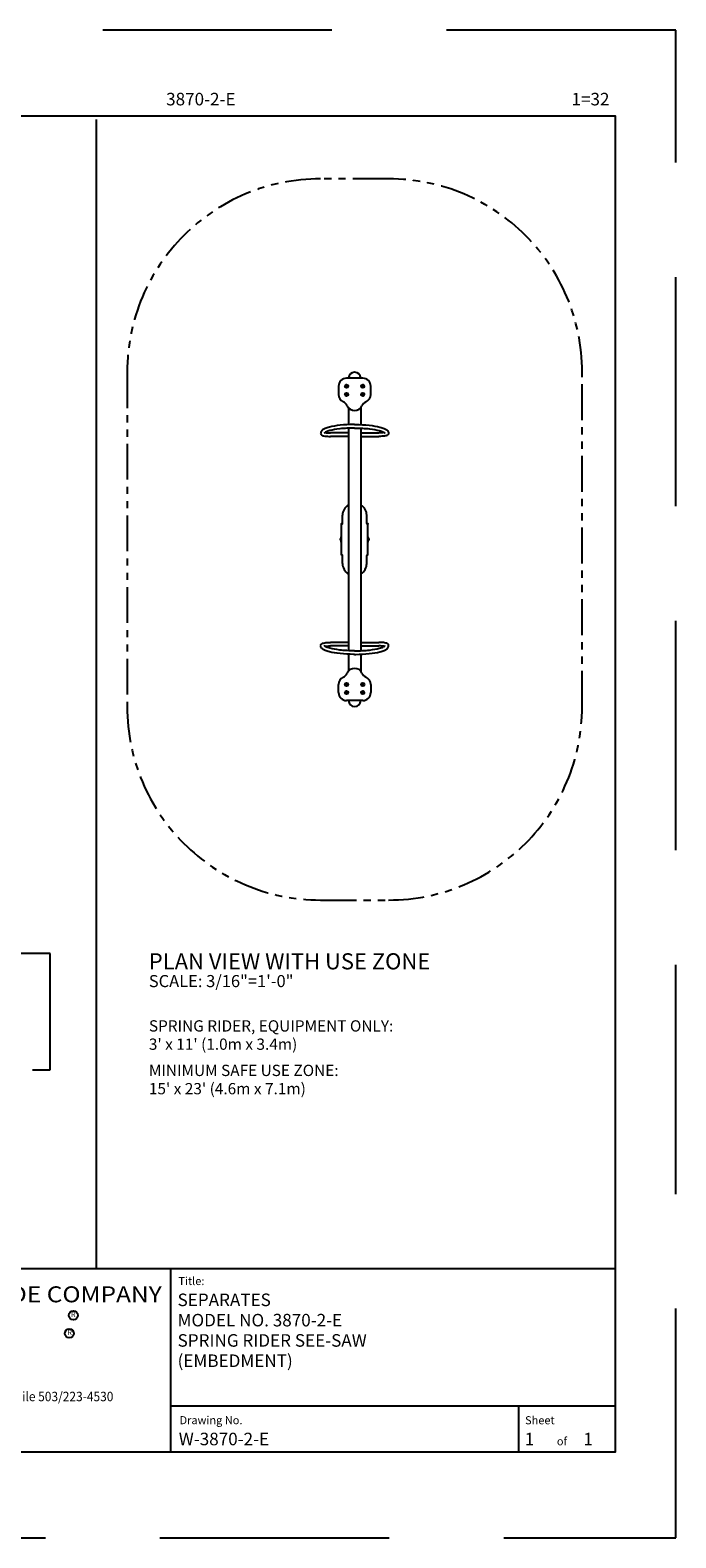
# Model space of a CAD drawing. Extents: x 0 to 352, y 0 to 281.
# Drawn here: x 232 to 352, y 0 to 281 of the extents above; entities that cross this region are included whole.
import ezdxf
from ezdxf.enums import TextEntityAlignment as Align

# ---------------------------------------------------------------- set-up
doc = ezdxf.new("R2010")
doc.units = 0
doc.header["$LTSCALE"] = 10.666667
doc.header["$MEASUREMENT"] = 0
doc.header["$PDSIZE"] = 1
doc.linetypes.add('HIDDEN2', pattern=[0.1875, 0.125, -0.0625])
doc.linetypes.add('PHANTOM2', pattern=[1.25, 0.625, -0.125, 0.125, -0.125, 0.125, -0.125])
doc.layers.get('0').update_dxf_attribs({"color": 2, "linetype": 'CONTINUOUS'})
for name, color, linetype in [('AREA', 2, 'CONTINUOUS'), ('BOLD', 10, 'CONTINUOUS'), ('DIM', 4, 'CONTINUOUS'), ('LEADERS', 7, 'CONTINUOUS'), ('TITLE', 7, 'CONTINUOUS'), ('USE ZONE', 7, 'PHANTOM2')]:
    doc.layers.add(name, color=color, linetype=linetype)
doc.styles.add('ROMANC', font='ROMANC.shx')
doc.styles.add('ROMAND', font='ROMAND.shx', dxfattribs={"height": 2.25})
doc.styles.add('ROMANS', font='ROMANS', dxfattribs={"height": 1.8})

# ---------------------------------------------------------------- blocks, each defined once
blk = doc.blocks.new('Title-A-Size-WL')
at = {"layer": 'TITLE', "color": 1}
for p, q in [((0.5, 1.5666), (10.6501, 1.5666)), ((8.0602, 1.5666), (8.0602, 0.5))]:
    blk.add_line(p, q, dxfattribs=at)
at = {"layer": 'TITLE', "color": 2}
for p, q in [((10.6501, 0.7656), (8.0602, 0.7656)), ((10.0876, 0.5), (10.0876, 0.7656))]:
    blk.add_line(p, q, dxfattribs=at)
at = {"layer": 'TITLE', "color": 6, "linetype": 'HIDDEN2'}
blk.add_lwpolyline([(11.0001, 8.7697), (0, 8.7697), (0, 0), (11.0001, 0)], close=True, dxfattribs=at)
at = {"layer": 'TITLE', "color": 1}
blk.add_lwpolyline([(0.5, 0.5), (10.6501, 0.5), (10.6501, 8.2697), (0.5, 8.2697)], close=True, dxfattribs=at)
at = {"layer": 'TITLE', "color": 7}
for centre, radius in [((7.4962, 1.2941), 0.0265), ((7.4723, 1.1889), 0.026)]:
    blk.add_circle(centre, radius, dxfattribs=at)
at = {"layer": 'TITLE', "color": 7, "style": 'ROMANS', "oblique": 10}
for s, height, p in [('Title:', 0.04687, (8.1069, 1.4704)), ('Drawing No.', 0.046875, (8.1138, 0.661)), ('Sheet ', 0.04687, (10.1233, 0.6606)), ('of', 0.04687, (10.308, 0.5384))]:
    blk.add_text(s, height=height, dxfattribs=at).set_placement(p)
at = {"layer": 'TITLE', "color": 5, "style": 'ROMAND', "width": 0.966387}
blk.add_text('COLUMBIA CASCADE COMPANY', height=0.092812, dxfattribs=at).set_placement((5.9387, 1.3701), (8.0102, 1.3701), align=Align.FIT)
at = {"layer": 'TITLE', "color": 7, "style": 'ROMAND'}
for height, p in [(0.0315, (7.4957, 1.2958)), (0.0309, (7.4747, 1.191))]:
    blk.add_text('R', height=height, dxfattribs=at).set_placement(p, align=Align.MIDDLE)
at = {"layer": 'TITLE', "color": 7, "style": 'ROMANS', "oblique": 10, "width": 0.93}
blk.add_text('Facsimile 503/223-4530', height=0.054845, dxfattribs=at).set_placement((6.9692, 0.7947))
at = {"layer": 'TITLE', "color": 7, "style": 'ROMANC'}
for tag, p, height in [('DRAWING-NAME', (8.0356, 8.3321), 0.0729), ('1:1', (10.3932, 8.3321), 0.0729), ('SERIES', (8.1022, 1.3479), 0.0729), ('MODEL-NO.', (8.1022, 1.2299), 0.0729), ('MODEL-DESCRIPTION', (8.1022, 1.1118), 0.0729), ('MODEL-DESCRIPTION', (8.1022, 0.9937), 0.0729), ('MODEL-DESCRIPTION', (8.1022, 0.8757), 0.0729), ('DATE-DWN', (4.8984, 0.6611), 0.0625), ('SCALE', (2.9212, 0.541), 0.0625), ('DATE-CHK', (4.8984, 0.5389), 0.0625), ('DWG-NO.', (8.1091, 0.5385), 0.0729), ('S', (10.1211, 0.5382), 0.0729), ('T', (10.4626, 0.5382), 0.0729)]:
    blk.add_attdef(tag, p, '', height=height, dxfattribs=at)
at = {"layer": 'TITLE', "color": 7, "style": 'ROMANC', "flags": 8}
blk.add_attdef('1', text='', height=0.0625, dxfattribs=at).set_placement((3.0035, 0.8676), align=Align.MIDDLE)
for tag, p in [('DATE', (3.1131, 0.8372)), ('REVISION', (3.6809, 0.8372)), ('DWN/CHK', (4.8986, 0.8372))]:
    blk.add_attdef(tag, p, '', height=0.0625, dxfattribs=at)

msp = doc.modelspace()

# ---------------------------------------------------------------- linework, layer by layer
at = {"layer": 'AREA'}
for p, q in [((289.22679, 214.33672), (289.22679, 212.83672)), ((293.72679, 215.83672), (290.72679, 215.83672)), ((293.35179, 215.83672), (291.10179, 215.83672)), ((295.22679, 212.83672), (295.22679, 214.33672)), ((291.10179, 210.34456), (291.10179, 207.20478)), ((293.35179, 210.34456), (293.35179, 207.20478)), ((291.10179, 206.54785), (291.10179, 165.12559)), ((293.35179, 206.54785), (293.35179, 165.12559)), ((289.78929, 182.92251, -0.0286), (289.78929, 188.75093, -0.0286)), ((289.91429, 188.75093, -0.0286), (289.78929, 188.75093, -0.0286)), ((289.97679, 188.81343, -0.0286), (289.97679, 190.33672)), ((294.47679, 188.81343, -0.0286), (294.47679, 190.33672)), ((294.66429, 188.75093, -0.0286), (294.53929, 188.75093, -0.0286)), ((294.66429, 182.92251, -0.0286), (294.66429, 188.75093, -0.0286)), ((289.72679, 185.33672, -0.0286), (289.72679, 186.33672, -0.0286)), ((289.78929, 186.33672), (289.72679, 186.33672)), ((289.78929, 185.33672), (289.72679, 185.33672)), ((294.66429, 186.33672), (294.72679, 186.33672)), ((294.66429, 185.33672), (294.72679, 185.33672)), ((294.72679, 185.33672, -0.0286), (294.72679, 186.33672, -0.0286)), ((289.91429, 182.92251, -0.0286), (289.78929, 182.92251, -0.0286)), ((289.97679, 181.33672), (289.97679, 182.86001, -0.0286)), ((294.47679, 181.33672), (294.47679, 182.86001, -0.0286)), ((294.66429, 182.92251, -0.0286), (294.53929, 182.92251, -0.0286)), ((291.10179, 164.46866), (291.10179, 161.32888)), ((293.35179, 164.46866), (293.35179, 161.32888)), ((289.22679, 157.33672), (289.22679, 158.83672)), ((295.22679, 158.83672), (295.22679, 157.33672)), ((293.72679, 155.83672), (290.72679, 155.83672)), ((293.35179, 155.83672), (291.10179, 155.83672))]:
    msp.add_line(p, q, dxfattribs=at)
at = {"layer": 'AREA', "color": 7}
for p, q in [((291.10179, 205.66485), (287.72679, 205.66485)), ((291.10179, 205.0086), (287.72679, 205.0086)), ((293.35179, 205.66485), (296.72679, 205.66485)), ((293.35179, 205.0086), (296.72679, 205.0086)), ((291.10179, 166.66485), (287.72679, 166.66485)), ((291.10179, 166.0086), (287.72679, 166.0086)), ((293.35179, 166.66485), (296.72679, 166.66485)), ((293.35179, 166.0086), (296.72679, 166.0086))]:
    msp.add_line(p, q, dxfattribs=at)
at = {"layer": 'AREA'}
for centre, radius in [((290.72679, 214.33672, -0.0286), 0.3125), ((290.72679, 214.33672, -0.0286), 0.10938), ((290.72679, 214.33672, -0.0286), 0.10938), ((293.72679, 214.33672, -0.0286), 0.3125), ((293.72679, 214.33672, -0.0286), 0.10938), ((293.72679, 214.33672, -0.0286), 0.10938), ((290.72679, 212.83672, -0.0286), 0.3125), ((290.72679, 212.83672, -0.0286), 0.10938), ((290.72679, 212.83672, -0.0286), 0.10938), ((293.72679, 212.83672, -0.0286), 0.3125), ((293.72679, 212.83672, -0.0286), 0.10938), ((293.72679, 212.83672, -0.0286), 0.10938), ((290.72679, 158.83672, -0.0286), 0.3125), ((290.72679, 157.33672, -0.0286), 0.3125), ((290.72679, 158.83672, -0.0286), 0.10938), ((290.72679, 158.83672, -0.0286), 0.10938), ((290.72679, 157.33672, -0.0286), 0.10938), ((290.72679, 157.33672, -0.0286), 0.10938), ((293.72679, 158.83672, -0.0286), 0.3125), ((293.72679, 157.33672, -0.0286), 0.3125), ((293.72679, 158.83672, -0.0286), 0.10938), ((293.72679, 158.83672, -0.0286), 0.10938), ((293.72679, 157.33672, -0.0286), 0.10938), ((293.72679, 157.33672, -0.0286), 0.10938)]:
    msp.add_circle(centre, radius, dxfattribs=at)
for centre, radius, start, end in [((292.22679, 215.83672, -0.0286), 1.125, 0, 180), ((290.72679, 214.33672, -0.0286), 1.5, 90, 180), ((293.72679, 214.33672, -0.0286), 1.5, 0, 90), ((293.72679, 214.33672, -0.0286), 1.5, 0, 90), ((290.72679, 212.83672, -0.0286), 1.5, 180, 245.7048111), ((289.49247, 210.10241, -0.0286), 1.5, 24.2951889, 65.7048111), ((292.22679, 211.33672, -0.0286), 1.5, 204.2951889, 335.7048111), ((294.9611, 210.10241, -0.0286), 1.5, 114.2951889, 155.7048111), ((293.72679, 212.83672, -0.0286), 1.5, 294.2951889, 0), ((292.22679, 190.33672, -0.0286), 2.25, 123.367013, 180), ((290.85179, 192.42463, -0.0286), 0.25, 303.367013, 0), ((293.60179, 192.42463, -0.0286), 0.25, 180, 236.632987), ((292.22679, 190.33672, -0.0286), 2.25, 0, 56.632987), ((289.91429, 188.81343, -0.0286), 0.0625, 270, 0), ((294.53929, 188.81343, -0.0286), 0.0625, 180, 270), ((289.80898, 185.83672, -0.0286), 0.26317, 108.1998421, 251.8001579), ((294.64459, 185.83672, -0.0286), 0.26317, 288.1998421, 71.8001579), ((289.91429, 182.86001, -0.0286), 0.0625, 0, 90), ((294.53929, 182.86001, -0.0286), 0.0625, 90, 180), ((292.22679, 181.33672, -0.0286), 2.25, 180, 236.632987), ((292.22679, 181.33672, -0.0286), 2.25, 303.367013, 0), ((290.85179, 179.24881, -0.0286), 0.25, 0, 56.632987), ((293.60179, 179.24881, -0.0286), 0.25, 123.367013, 180), ((290.72679, 158.83672, -0.0286), 1.5, 114.2951889, 180), ((289.49247, 161.57103, -0.0286), 1.5, 294.2951889, 335.7048111), ((292.22679, 160.33672, -0.0286), 1.5, 24.2951889, 155.7048111), ((294.9611, 161.57103, -0.0286), 1.5, 204.2951889, 245.7048111), ((293.72679, 158.83672, -0.0286), 1.5, 0, 65.7048111), ((290.72679, 157.33672, -0.0286), 1.5, 180, 270), ((293.72679, 157.33672, -0.0286), 1.5, 270, 0), ((293.72679, 157.33672, -0.0286), 1.5, 270, 0), ((292.22679, 155.83672, -0.0286), 1.125, 180, 0)]:
    msp.add_arc(centre, radius, start, end, dxfattribs=at)
at = {"layer": 'AREA', "color": 7}
for points, knots in [([(292.22679, 207.22767, -0.0286), (292.15355, 207.22768, -0.0286), (292.0803, 207.22739, -0.0286), (291.15923, 207.22015, -0.0286), (290.31818, 207.17444, -0.0286), (288.78791, 207.01176, -0.0286), (288.09999, 206.89529, -0.0286), (287.23365, 206.67027, -0.0286), (286.96515, 206.58221, -0.0286), (286.55527, 206.40547, -0.0286), (286.39899, 206.32099, -0.0286), (286.17572, 206.15385, -0.0286), (286.09529, 206.07807, -0.0286), (285.97969, 205.91608, -0.0286), (285.93868, 205.83467, -0.0286), (285.9049, 205.6969, -0.0286), (285.89866, 205.64708, -0.0286), (285.89866, 205.59719, -0.0286)], [1.570795045, 1.570795045, 1.570795045, 1.570795045, 1.606988379, 1.606988379, 2.026219399, 2.026219399, 2.445450419, 2.445450419, 2.675224602, 2.675224602, 2.85938111, 2.85938111, 2.987910037, 2.987910037, 3.088411026, 3.088411026, 3.141592654, 3.141592654, 3.141592654, 3.141592654]), ([(285.89866, 205.59719, -0.0286), (285.89866, 205.53229, -0.0286), (285.91714, 205.46944, -0.0286), (285.96719, 205.37374, -0.0286), (285.99713, 205.33912, -0.0286), (286.05395, 205.28524, -0.0286), (286.08147, 205.26552, -0.0286), (286.16171, 205.2155, -0.0286), (286.213, 205.19372, -0.0286), (286.32226, 205.15472, -0.0286), (286.38009, 205.13839, -0.0286), (286.57067, 205.09337, -0.0286), (286.71915, 205.0697, -0.0286), (287.05026, 205.03307, -0.0286), (287.23234, 205.02042, -0.0286), (287.52164, 205.01036, -0.0286), (287.62421, 205.0086, -0.0286), (287.72679, 205.0086, -0.0286)], [3.141592654, 3.141592654, 3.141592654, 3.141592654, 3.232148592, 3.232148592, 3.322704529, 3.322704529, 3.413260467, 3.413260467, 3.59437436, 3.59437436, 3.775488252, 3.775488252, 4.145116675, 4.145116675, 4.514745098, 4.514745098, 4.71238898, 4.71238898, 4.71238898, 4.71238898]), ([(292.22679, 206.57143, -0.0286), (292.22302, 206.57143, -0.0286), (292.21925, 206.57143, -0.0286), (291.25135, 206.57103, -0.0286), (290.28843, 206.51845, -0.0286), (288.74076, 206.33936, -0.0286), (288.1194, 206.22699, -0.0286), (287.363, 206.02265, -0.0286), (287.13389, 205.94319, -0.0286), (286.82116, 205.80259, -0.0286), (286.71679, 205.74078, -0.0286), (286.60209, 205.65184, -0.0286), (286.5742, 205.6202, -0.0286), (286.55831, 205.59677, -0.0286), (286.55601, 205.59249, -0.0286), (286.55483, 205.59002, -0.0286)], [1.570796321, 1.570796321, 1.570796321, 1.570796321, 1.572704116, 1.572704116, 2.06056091, 2.06056091, 2.46473241, 2.46473241, 2.691818702, 2.691818702, 2.868646367, 2.868646367, 2.995330249, 2.995330249, 3.038609673, 3.038609673, 3.038609673, 3.038609673]), ([(286.71847, 205.73697, -0.0286), (286.75393, 205.73077, -0.0286), (286.79205, 205.72478, -0.0286), (287.04452, 205.68954, -0.0286), (287.31899, 205.67006, -0.0286), (287.64328, 205.66516, -0.0286), (287.68503, 205.66485, -0.0286), (287.72679, 205.66485, -0.0286)], [3.9230085359, 3.9230085359, 3.9230085359, 3.9230085359, 4.0353605192, 4.0353605192, 4.625578196, 4.625578196, 4.7123889804, 4.7123889804, 4.7123889804, 4.7123889804]), ([(292.22679, 207.22767, -0.0286), (292.30003, 207.22768, -0.0286), (292.37327, 207.22739, -0.0286), (293.29435, 207.22015, -0.0286), (294.13539, 207.17444, -0.0286), (295.66566, 207.01176, -0.0286), (296.35359, 206.89529, -0.0286), (297.21992, 206.67027, -0.0286), (297.48843, 206.58221, -0.0286), (297.89831, 206.40547, -0.0286), (298.05459, 206.32099, -0.0286), (298.27785, 206.15385, -0.0286), (298.35829, 206.07807, -0.0286), (298.47389, 205.91608, -0.0286), (298.51489, 205.83467, -0.0286), (298.54868, 205.6969, -0.0286), (298.55491, 205.64708, -0.0286), (298.55491, 205.59719, -0.0286)], [1.570795045, 1.570795045, 1.570795045, 1.570795045, 1.606988379, 1.606988379, 2.026219399, 2.026219399, 2.445450419, 2.445450419, 2.675224602, 2.675224602, 2.85938111, 2.85938111, 2.987910037, 2.987910037, 3.088411026, 3.088411026, 3.141592654, 3.141592654, 3.141592654, 3.141592654]), ([(292.22679, 206.57143, -0.0286), (292.23056, 206.57143, -0.0286), (292.23433, 206.57143, -0.0286), (293.20223, 206.57103, -0.0286), (294.16515, 206.51845, -0.0286), (295.71282, 206.33936, -0.0286), (296.33417, 206.22699, -0.0286), (297.09058, 206.02265, -0.0286), (297.31969, 205.94319, -0.0286), (297.63241, 205.80259, -0.0286), (297.73678, 205.74078, -0.0286), (297.85148, 205.65184, -0.0286), (297.87937, 205.6202, -0.0286), (297.89527, 205.59677, -0.0286), (297.89757, 205.59249, -0.0286), (297.89874, 205.59002, -0.0286)], [1.570796321, 1.570796321, 1.570796321, 1.570796321, 1.572704116, 1.572704116, 2.06056091, 2.06056091, 2.46473241, 2.46473241, 2.691818702, 2.691818702, 2.868646367, 2.868646367, 2.995330249, 2.995330249, 3.038609673, 3.038609673, 3.038609673, 3.038609673]), ([(297.7351, 205.73697, -0.0286), (297.69965, 205.73077, -0.0286), (297.66152, 205.72478, -0.0286), (297.40906, 205.68954, -0.0286), (297.13459, 205.67006, -0.0286), (296.8103, 205.66516, -0.0286), (296.76854, 205.66485, -0.0286), (296.72679, 205.66485, -0.0286)], [3.9230085359, 3.9230085359, 3.9230085359, 3.9230085359, 4.0353605192, 4.0353605192, 4.625578196, 4.625578196, 4.7123889804, 4.7123889804, 4.7123889804, 4.7123889804]), ([(298.55491, 205.59719, -0.0286), (298.55491, 205.53229, -0.0286), (298.53643, 205.46944, -0.0286), (298.48639, 205.37374, -0.0286), (298.45644, 205.33912, -0.0286), (298.39963, 205.28524, -0.0286), (298.37211, 205.26552, -0.0286), (298.29186, 205.2155, -0.0286), (298.24057, 205.19372, -0.0286), (298.13131, 205.15472, -0.0286), (298.07349, 205.13839, -0.0286), (297.8829, 205.09337, -0.0286), (297.73443, 205.0697, -0.0286), (297.40331, 205.03307, -0.0286), (297.22124, 205.02042, -0.0286), (296.93194, 205.01036, -0.0286), (296.82936, 205.0086, -0.0286), (296.72679, 205.0086, -0.0286)], [3.141592654, 3.141592654, 3.141592654, 3.141592654, 3.232148592, 3.232148592, 3.322704529, 3.322704529, 3.413260467, 3.413260467, 3.59437436, 3.59437436, 3.775488252, 3.775488252, 4.145116675, 4.145116675, 4.514745098, 4.514745098, 4.71238898, 4.71238898, 4.71238898, 4.71238898]), ([(285.89866, 166.07625, -0.0286), (285.89866, 166.14115, -0.0286), (285.91714, 166.20401, -0.0286), (285.96719, 166.2997, -0.0286), (285.99713, 166.33432, -0.0286), (286.05395, 166.3882, -0.0286), (286.08147, 166.40792, -0.0286), (286.16171, 166.45794, -0.0286), (286.213, 166.47973, -0.0286), (286.32226, 166.51873, -0.0286), (286.38009, 166.53505, -0.0286), (286.57067, 166.58008, -0.0286), (286.71915, 166.60374, -0.0286), (287.05026, 166.64038, -0.0286), (287.23234, 166.65302, -0.0286), (287.52164, 166.66308, -0.0286), (287.62421, 166.66485, -0.0286), (287.72679, 166.66485, -0.0286)], [3.141592654, 3.141592654, 3.141592654, 3.141592654, 3.232148592, 3.232148592, 3.322704529, 3.322704529, 3.413260467, 3.413260467, 3.59437436, 3.59437436, 3.775488252, 3.775488252, 4.145116675, 4.145116675, 4.514745098, 4.514745098, 4.71238898, 4.71238898, 4.71238898, 4.71238898]), ([(292.22679, 164.44577, -0.0286), (292.15355, 164.44577, -0.0286), (292.0803, 164.44605, -0.0286), (291.15923, 164.45329, -0.0286), (290.31818, 164.499, -0.0286), (288.78791, 164.66168, -0.0286), (288.09999, 164.77816, -0.0286), (287.23365, 165.00317, -0.0286), (286.96515, 165.09123, -0.0286), (286.55527, 165.26797, -0.0286), (286.39899, 165.35246, -0.0286), (286.17572, 165.51959, -0.0286), (286.09529, 165.59537, -0.0286), (285.97969, 165.75736, -0.0286), (285.93868, 165.83877, -0.0286), (285.9049, 165.97654, -0.0286), (285.89866, 166.02636, -0.0286), (285.89866, 166.07625, -0.0286)], [1.570795045, 1.570795045, 1.570795045, 1.570795045, 1.606988379, 1.606988379, 2.026219399, 2.026219399, 2.445450419, 2.445450419, 2.675224602, 2.675224602, 2.85938111, 2.85938111, 2.987910037, 2.987910037, 3.088411026, 3.088411026, 3.141592654, 3.141592654, 3.141592654, 3.141592654]), ([(292.22679, 165.10201, -0.0286), (292.22302, 165.10201, -0.0286), (292.21925, 165.10201, -0.0286), (291.25135, 165.10241, -0.0286), (290.28843, 165.155, -0.0286), (288.74076, 165.33408, -0.0286), (288.1194, 165.44645, -0.0286), (287.363, 165.6508, -0.0286), (287.13389, 165.73025, -0.0286), (286.82116, 165.87085, -0.0286), (286.71679, 165.93266, -0.0286), (286.60209, 166.0216, -0.0286), (286.5742, 166.05324, -0.0286), (286.55831, 166.07667, -0.0286), (286.55601, 166.08096, -0.0286), (286.55483, 166.08342, -0.0286)], [1.570796321, 1.570796321, 1.570796321, 1.570796321, 1.572704116, 1.572704116, 2.06056091, 2.06056091, 2.46473241, 2.46473241, 2.691818702, 2.691818702, 2.868646367, 2.868646367, 2.995330249, 2.995330249, 3.038609673, 3.038609673, 3.038609673, 3.038609673]), ([(286.71847, 165.93647, -0.0286), (286.75393, 165.94268, -0.0286), (286.79205, 165.94866, -0.0286), (287.04452, 165.9839, -0.0286), (287.31899, 166.00338, -0.0286), (287.64328, 166.00828, -0.0286), (287.68503, 166.0086, -0.0286), (287.72679, 166.0086, -0.0286)], [3.9230085359, 3.9230085359, 3.9230085359, 3.9230085359, 4.0353605192, 4.0353605192, 4.625578196, 4.625578196, 4.7123889804, 4.7123889804, 4.7123889804, 4.7123889804]), ([(292.22679, 165.10201, -0.0286), (292.23056, 165.10201, -0.0286), (292.23433, 165.10201, -0.0286), (293.20223, 165.10241, -0.0286), (294.16515, 165.155, -0.0286), (295.71282, 165.33408, -0.0286), (296.33417, 165.44645, -0.0286), (297.09058, 165.6508, -0.0286), (297.31969, 165.73025, -0.0286), (297.63241, 165.87085, -0.0286), (297.73678, 165.93266, -0.0286), (297.85148, 166.0216, -0.0286), (297.87937, 166.05324, -0.0286), (297.89527, 166.07667, -0.0286), (297.89757, 166.08096, -0.0286), (297.89874, 166.08342, -0.0286)], [1.570796321, 1.570796321, 1.570796321, 1.570796321, 1.572704116, 1.572704116, 2.06056091, 2.06056091, 2.46473241, 2.46473241, 2.691818702, 2.691818702, 2.868646367, 2.868646367, 2.995330249, 2.995330249, 3.038609673, 3.038609673, 3.038609673, 3.038609673]), ([(292.22679, 164.44577, -0.0286), (292.30003, 164.44577, -0.0286), (292.37327, 164.44605, -0.0286), (293.29435, 164.45329, -0.0286), (294.13539, 164.499, -0.0286), (295.66566, 164.66168, -0.0286), (296.35359, 164.77816, -0.0286), (297.21992, 165.00317, -0.0286), (297.48843, 165.09123, -0.0286), (297.89831, 165.26797, -0.0286), (298.05459, 165.35246, -0.0286), (298.27785, 165.51959, -0.0286), (298.35829, 165.59537, -0.0286), (298.47389, 165.75736, -0.0286), (298.51489, 165.83877, -0.0286), (298.54868, 165.97654, -0.0286), (298.55491, 166.02636, -0.0286), (298.55491, 166.07625, -0.0286)], [1.570795045, 1.570795045, 1.570795045, 1.570795045, 1.606988379, 1.606988379, 2.026219399, 2.026219399, 2.445450419, 2.445450419, 2.675224602, 2.675224602, 2.85938111, 2.85938111, 2.987910037, 2.987910037, 3.088411026, 3.088411026, 3.141592654, 3.141592654, 3.141592654, 3.141592654]), ([(298.55491, 166.07625, -0.0286), (298.55491, 166.14115, -0.0286), (298.53643, 166.20401, -0.0286), (298.48639, 166.2997, -0.0286), (298.45644, 166.33432, -0.0286), (298.39963, 166.3882, -0.0286), (298.37211, 166.40792, -0.0286), (298.29186, 166.45794, -0.0286), (298.24057, 166.47973, -0.0286), (298.13131, 166.51873, -0.0286), (298.07349, 166.53505, -0.0286), (297.8829, 166.58008, -0.0286), (297.73443, 166.60374, -0.0286), (297.40331, 166.64038, -0.0286), (297.22124, 166.65302, -0.0286), (296.93194, 166.66308, -0.0286), (296.82936, 166.66485, -0.0286), (296.72679, 166.66485, -0.0286)], [3.141592654, 3.141592654, 3.141592654, 3.141592654, 3.232148592, 3.232148592, 3.322704529, 3.322704529, 3.413260467, 3.413260467, 3.59437436, 3.59437436, 3.775488252, 3.775488252, 4.145116675, 4.145116675, 4.514745098, 4.514745098, 4.71238898, 4.71238898, 4.71238898, 4.71238898]), ([(297.7351, 165.93647, -0.0286), (297.69965, 165.94268, -0.0286), (297.66152, 165.94866, -0.0286), (297.40906, 165.9839, -0.0286), (297.13459, 166.00338, -0.0286), (296.8103, 166.00828, -0.0286), (296.76854, 166.0086, -0.0286), (296.72679, 166.0086, -0.0286)], [3.9230085359, 3.9230085359, 3.9230085359, 3.9230085359, 4.0353605192, 4.0353605192, 4.625578196, 4.625578196, 4.7123889804, 4.7123889804, 4.7123889804, 4.7123889804])]:
    msp.add_open_spline(points, degree=3, knots=knots, dxfattribs=at)
at = {"layer": 'AREA'}
for p in [(289.78929, 188.75093, -0.0286), (294.66429, 188.75093, -0.0286), (289.88304, 182.92251, -0.0286), (294.57054, 182.92251, -0.0286)]:
    msp.add_point(p, dxfattribs=at)
at = {"layer": 'BOLD'}
msp.add_line((244.12703, 264), (244.12703, 50.1327), dxfattribs=at)
at = {"layer": 'LEADERS'}
for p, q in [((235.58501, 108.74687), (206.17096, 108.74687)), ((235.58501, 108.74687), (206.17096, 108.74687)), ((235.58501, 87.08181), (235.58501, 108.74687)), ((232.26377, 87.08181), (235.58501, 87.08181))]:
    msp.add_line(p, q, dxfattribs=at)
at = {"layer": 'USE ZONE', "color": 5, "linetype": 'PHANTOM2', "elevation": -0.03125}
msp.add_lwpolyline([(249.89866, 154.71172, 0.414213562), (285.89866, 118.71172), (298.55491, 118.71172, 0.414213562), (334.55491, 154.71172), (334.55491, 216.96172, 0.414213562), (298.55491, 252.96172), (285.89866, 252.96172, 0.414213562), (249.89866, 216.96172)], format="xyb", close=True, dxfattribs=at)

# ---------------------------------------------------------------- block references
ref = msp.add_blockref('Title-A-Size-WL', (0, 0), dxfattribs=dict(xscale=32, yscale=32, zscale=32))
ref.add_attrib('DRAWING-NAME', '3870-2-E', (257.14047, 266.62828), dxfattribs={"layer": 'TITLE', "color": 7, "height": 2.33344, "style": 'ROMANC'})
ref.add_attrib('1:1', '1=32', (332.58306, 266.62828), dxfattribs={"layer": 'TITLE', "color": 7, "height": 2.33344, "style": 'ROMANC'})
ref.add_attrib('SERIES', 'SEPARATES', (259.27079, 43.13353), dxfattribs={"layer": 'TITLE', "color": 7, "height": 2.33344, "style": 'ROMANC'})
ref.add_attrib('MODEL-NO.', 'MODEL NO. 3870-2-E', (259.27079, 39.35558), dxfattribs={"layer": 'TITLE', "color": 7, "height": 2.33344, "style": 'ROMANC'})
ref.add_attrib('MODEL-DESCRIPTION', 'SPRING RIDER SEE-SAW', (259.27079, 35.57763), dxfattribs={"layer": 'TITLE', "color": 7, "height": 2.33344, "style": 'ROMANC'})
ref.add_attrib('MODEL-DESCRIPTION', '(EMBEDMENT)', (259.27079, 31.79968), dxfattribs={"layer": 'TITLE', "color": 7, "height": 2.33344, "style": 'ROMANC'})
ref.add_attrib('DWG-NO.', 'W-3870-2-E', (259.49225, 17.23346), dxfattribs={"layer": 'TITLE', "color": 7, "height": 2.33344, "style": 'ROMANC'})
ref.add_attrib('S', '1', (323.875, 17.22192), dxfattribs={"layer": 'TITLE', "color": 7, "height": 2.33344, "style": 'ROMANC'})
ref.add_attrib('T', '1', (334.80332, 17.22192), dxfattribs={"layer": 'TITLE', "color": 7, "height": 2.33344, "style": 'ROMANC'})

# ---------------------------------------------------------------- texts
at = {"color": 7, "style": 'ROMAND'}
for s, height, p in [('%%UPLAN VIEW WITH USE ZONE', 3, (253.91934, 105.80702)), ('SCALE: 3/16"=1\'-0" ', 2.25, (253.91934, 102.50695))]:
    msp.add_text(s, height=height, dxfattribs=at).set_placement(p)
at = {"layer": 'DIM', "style": 'ROMAND'}
for s, p in [('SPRING RIDER, EQUIPMENT ONLY:', (253.93295, 94.23704)), ("3' x 11' (1.0m x 3.4m)", (253.93295, 90.83704)), ('MINIMUM SAFE USE ZONE:', (253.93295, 85.95718)), ("15' x 23' (4.6m x 7.1m)", (253.93295, 82.55718))]:
    msp.add_text(s, height=2.1, dxfattribs=at).set_placement(p)

doc.saveas('drawing.dxf')
